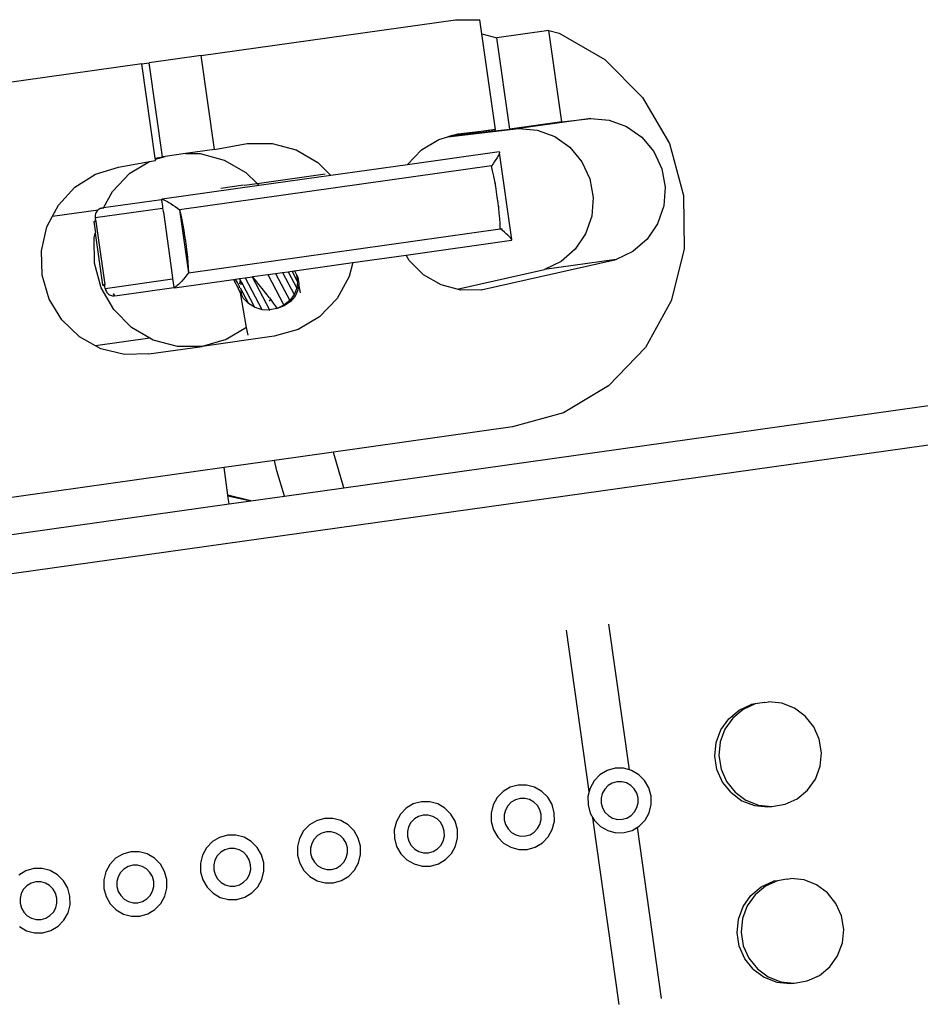
# Model space of a CAD drawing. Units: metres. Extents: x 0.73 to 8.48, y -0.58 to 1.24.
# Drawn here: x 1.7 to 1.84, y -0.06 to 0.1 of the extents above; entities that cross this region are included whole.
import ezdxf

# ---------------------------------------------------------------- set-up
doc = ezdxf.new("R2010")
doc.units = ezdxf.units.M
doc.layers.add('Edges', color=7, linetype='Continuous')

# ---------------------------------------------------------------- blocks, each defined once
blk = doc.blocks.new('ultrasoundplan')
at = {"layer": 'Edges'}
for p, q in [((-0.22622, -0.21632), (-0.18491, -0.21051)), ((-0.18491, -0.21051), (-0.18094, -0.21049)), ((-0.18062, -0.21277), (-0.18094, -0.21049)), ((-0.16972, -0.21223), (-0.17817, -0.21342)), ((-0.16763, -0.22708), (-0.16972, -0.21223)), ((-0.16972, -0.21223), (-0.16808, -0.21267)), ((-0.16808, -0.21267), (-0.16062, -0.21698)), ((-0.18062, -0.21277), (-0.17817, -0.21342)), ((-0.17843, -0.22833), (-0.18062, -0.21277)), ((-0.17608, -0.22827), (-0.17817, -0.21342)), ((-0.23585, -0.21767), (-0.23467, -0.21751)), ((-0.22622, -0.21632), (-0.23467, -0.21751)), ((-0.23253, -0.23278), (-0.23467, -0.21751)), ((-0.22408, -0.23159), (-0.22622, -0.21632)), ((-0.16062, -0.21698), (-0.15451, -0.2231)), ((-0.23585, -0.21767), (-0.28738, -0.22492)), ((-0.2337, -0.233), (-0.23585, -0.21767)), ((-0.15451, -0.2231), (-0.15015, -0.23062)), ((-0.16763, -0.22708), (-0.17608, -0.22827)), ((-0.16294, -0.22654), (-0.17462, -0.22818)), ((-0.16763, -0.22708), (-0.16294, -0.22654)), ((-0.16294, -0.22654), (-0.15994, -0.22679)), ((-0.15994, -0.22679), (-0.15711, -0.22783)), ((-0.18615, -0.22951), (-0.17462, -0.22818)), ((-0.18547, -0.22932), (-0.17608, -0.22827)), ((-0.17843, -0.22833), (-0.18547, -0.22932)), ((-0.18445, -0.22903), (-0.17843, -0.22833)), ((-0.17462, -0.22818), (-0.17163, -0.22844)), ((-0.17163, -0.22844), (-0.16879, -0.22947)), ((-0.15711, -0.22783), (-0.15463, -0.22958)), ((-0.19041, -0.23163), (-0.1876, -0.22993)), ((-0.1876, -0.22993), (-0.18615, -0.22951)), ((-0.18547, -0.22932), (-0.18615, -0.22951)), ((-0.18547, -0.22932), (-0.18445, -0.22903)), ((-0.16879, -0.22947), (-0.16632, -0.23122)), ((-0.15463, -0.22958), (-0.15268, -0.23192)), ((-0.22408, -0.23159), (-0.22876, -0.23225)), ((-0.22408, -0.23159), (-0.21876, -0.23062)), ((-0.21876, -0.23062), (-0.21471, -0.2306)), ((-0.21471, -0.2306), (-0.21079, -0.23164)), ((-0.21079, -0.23164), (-0.20727, -0.23368)), ((-0.19269, -0.23402), (-0.19041, -0.23163)), ((-0.16632, -0.23122), (-0.16437, -0.23356)), ((-0.15268, -0.23192), (-0.15139, -0.23469)), ((-0.15015, -0.23062), (-0.14784, -0.23902)), ((-0.23462, -0.23352), (-0.23365, -0.23335)), ((-0.2337, -0.233), (-0.23253, -0.23278)), ((-0.23367, -0.23317), (-0.2337, -0.233)), ((-0.23367, -0.23317), (-0.23206, -0.23272)), ((-0.23365, -0.23335), (-0.23367, -0.23317)), ((-0.23206, -0.23272), (-0.23253, -0.23278)), ((-0.22876, -0.23225), (-0.23206, -0.23272)), ((-0.22876, -0.23225), (-0.2264, -0.23224)), ((-0.2264, -0.23224), (-0.22248, -0.23328)), ((-0.22248, -0.23328), (-0.21895, -0.23532)), ((-0.17781, -0.23196), (-0.19271, -0.23405)), ((-0.17835, -0.23322), (-0.17857, -0.23354)), ((-0.17816, -0.23292), (-0.17835, -0.23322)), ((-0.17801, -0.23265), (-0.17816, -0.23292)), ((-0.17789, -0.23242), (-0.17801, -0.23265)), ((-0.17781, -0.23223), (-0.17789, -0.23242)), ((-0.17781, -0.23196), (-0.17777, -0.232)), ((-0.17777, -0.23209), (-0.17781, -0.23223)), ((-0.17777, -0.232), (-0.17777, -0.23209)), ((-0.17578, -0.24619), (-0.17777, -0.23209)), ((-0.2434, -0.23558), (-0.23964, -0.23444)), ((-0.23964, -0.23444), (-0.23462, -0.23352)), ((-0.23782, -0.23544), (-0.23462, -0.23352)), ((-0.17907, -0.23423), (-0.22974, -0.24136)), ((-0.20727, -0.23368), (-0.20515, -0.2358)), ((-0.19271, -0.23405), (-0.20515, -0.2358)), ((-0.19271, -0.23405), (-0.19269, -0.23402)), ((-0.17881, -0.23388), (-0.17907, -0.23423)), ((-0.17888, -0.23505), (-0.17907, -0.23423)), ((-0.1787, -0.23589), (-0.17888, -0.23505)), ((-0.17857, -0.23354), (-0.17881, -0.23388)), ((-0.16437, -0.23356), (-0.16307, -0.23633)), ((-0.15139, -0.23469), (-0.15084, -0.2377)), ((-0.24675, -0.23768), (-0.2434, -0.23558)), ((-0.24064, -0.23837), (-0.23782, -0.23544)), ((-0.21895, -0.23532), (-0.21716, -0.23709)), ((-0.21716, -0.23709), (-0.20608, -0.23553)), ((-0.20515, -0.2358), (-0.21683, -0.23744)), ((-0.17854, -0.23673), (-0.1787, -0.23589)), ((-0.16307, -0.23633), (-0.16253, -0.23935)), ((-0.24944, -0.24059), (-0.24675, -0.23768)), ((-0.21683, -0.23744), (-0.23259, -0.23966)), ((-0.21934, -0.23739), (-0.22305, -0.23791)), ((-0.21925, -0.23738), (-0.21716, -0.23709)), ((-0.21716, -0.23709), (-0.21683, -0.23744)), ((-0.17848, -0.23705), (-0.17854, -0.23673)), ((-0.17837, -0.23703), (-0.17848, -0.23705)), ((-0.17838, -0.23759), (-0.17848, -0.23705)), ((-0.17824, -0.23846), (-0.17838, -0.23759)), ((-0.15084, -0.2377), (-0.15108, -0.24075)), ((-0.24213, -0.24105), (-0.24064, -0.23837)), ((-0.2327, -0.23973), (-0.24213, -0.24105)), ((-0.2327, -0.23973), (-0.23267, -0.23967)), ((-0.23266, -0.23972), (-0.2327, -0.23973)), ((-0.2327, -0.23973), (-0.23251, -0.24082)), ((-0.23267, -0.23967), (-0.23259, -0.23966)), ((-0.23259, -0.23966), (-0.23246, -0.23968)), ((-0.23246, -0.23968), (-0.23228, -0.23975)), ((-0.23228, -0.23975), (-0.23206, -0.23985)), ((-0.23206, -0.23985), (-0.23179, -0.23999)), ((-0.17811, -0.23933), (-0.17824, -0.23846)), ((-0.178, -0.2402), (-0.17811, -0.23933)), ((-0.16253, -0.23935), (-0.16276, -0.2424)), ((-0.14784, -0.23902), (-0.14774, -0.24774)), ((-0.25041, -0.24243), (-0.24944, -0.24059)), ((-0.25041, -0.24243), (-0.24297, -0.24139)), ((-0.24344, -0.24264), (-0.2325, -0.2411)), ((-0.24297, -0.24139), (-0.24311, -0.24153)), ((-0.24281, -0.24127), (-0.24297, -0.24139)), ((-0.24264, -0.24117), (-0.24281, -0.24127)), ((-0.24247, -0.24115), (-0.24264, -0.24117)), ((-0.2425, -0.24122), (-0.24247, -0.24115)), ((-0.24245, -0.2411), (-0.24247, -0.24115)), ((-0.24247, -0.24122), (-0.24247, -0.24115)), ((-0.24216, -0.2411), (-0.24245, -0.2411)), ((-0.2422, -0.24118), (-0.24216, -0.2411)), ((-0.24213, -0.24105), (-0.24216, -0.2411)), ((-0.23251, -0.24082), (-0.23252, -0.2409)), ((-0.23252, -0.2409), (-0.2325, -0.2411)), ((-0.2325, -0.2411), (-0.2325, -0.24115)), ((-0.2325, -0.24115), (-0.23247, -0.24113)), ((-0.2325, -0.24115), (-0.23247, -0.24137)), ((-0.23247, -0.24137), (-0.23244, -0.24135)), ((-0.23247, -0.24137), (-0.23243, -0.24161)), ((-0.23179, -0.23999), (-0.23149, -0.24017)), ((-0.23149, -0.24017), (-0.23117, -0.24037)), ((-0.23117, -0.24037), (-0.23082, -0.24059)), ((-0.23082, -0.24059), (-0.23046, -0.24083)), ((-0.23046, -0.24083), (-0.2301, -0.24109)), ((-0.2301, -0.24109), (-0.22974, -0.24136)), ((-0.22974, -0.24136), (-0.22956, -0.24217)), ((-0.22974, -0.24136), (-0.2283, -0.25161)), ((-0.17792, -0.24083), (-0.178, -0.2402)), ((-0.17792, -0.24083), (-0.17783, -0.24082)), ((-0.17789, -0.24107), (-0.17792, -0.24083)), ((-0.17781, -0.24193), (-0.17789, -0.24107)), ((-0.15108, -0.24075), (-0.15208, -0.24363)), ((-0.25129, -0.24411), (-0.25041, -0.24243)), ((-0.2435, -0.24329), (-0.24338, -0.24305)), ((-0.24344, -0.24224), (-0.24345, -0.24244)), ((-0.24345, -0.24244), (-0.24344, -0.24264)), ((-0.2434, -0.24205), (-0.24344, -0.24224)), ((-0.24344, -0.24264), (-0.24341, -0.24287)), ((-0.24341, -0.24287), (-0.24341, -0.24283)), ((-0.24338, -0.24305), (-0.24341, -0.24287)), ((-0.24333, -0.24186), (-0.2434, -0.24205)), ((-0.24338, -0.24305), (-0.24337, -0.24316)), ((-0.24323, -0.24169), (-0.24333, -0.24186)), ((-0.24311, -0.24153), (-0.24323, -0.24169)), ((-0.23243, -0.24161), (-0.2324, -0.2416)), ((-0.23243, -0.24161), (-0.23238, -0.24173)), ((-0.23238, -0.24173), (-0.23241, -0.24173)), ((-0.23238, -0.24173), (-0.23094, -0.25198)), ((-0.22956, -0.24217), (-0.22938, -0.24301)), ((-0.22938, -0.24301), (-0.22921, -0.24386)), ((-0.17773, -0.24279), (-0.17781, -0.24193)), ((-0.17767, -0.24364), (-0.17773, -0.24279)), ((-0.16276, -0.2424), (-0.16377, -0.24528)), ((-0.25219, -0.24801), (-0.25129, -0.24411)), ((-0.2435, -0.24329), (-0.2437, -0.24332)), ((-0.2437, -0.24332), (-0.24343, -0.24513)), ((-0.2435, -0.24329), (-0.24342, -0.24328)), ((-0.24342, -0.24328), (-0.24337, -0.24316)), ((-0.24335, -0.24327), (-0.24342, -0.24328)), ((-0.24337, -0.24316), (-0.24335, -0.24327)), ((-0.24335, -0.24327), (-0.24191, -0.25352)), ((-0.22921, -0.24386), (-0.22906, -0.24471)), ((-0.22906, -0.24471), (-0.22892, -0.24558)), ((-0.2283, -0.25161), (-0.17763, -0.24448)), ((-0.17763, -0.24448), (-0.17767, -0.24364)), ((-0.17763, -0.24448), (-0.17733, -0.24442)), ((-0.17728, -0.24475), (-0.17763, -0.24448)), ((-0.15208, -0.24363), (-0.15379, -0.24615)), ((-0.24363, -0.24594), (-0.24344, -0.24518)), ((-0.24358, -0.25006), (-0.24363, -0.24594)), ((-0.24344, -0.24518), (-0.24343, -0.24513)), ((-0.24344, -0.24518), (-0.24227, -0.25357)), ((-0.22892, -0.24558), (-0.22879, -0.24645)), ((-0.17696, -0.24501), (-0.17728, -0.24475)), ((-0.17666, -0.24526), (-0.17696, -0.24501)), ((-0.17639, -0.2455), (-0.17666, -0.24526)), ((-0.17617, -0.24571), (-0.17639, -0.2455)), ((-0.17599, -0.2459), (-0.17617, -0.24571)), ((-0.17586, -0.24606), (-0.17599, -0.2459)), ((-0.17578, -0.24619), (-0.17586, -0.24606)), ((-0.17579, -0.24632), (-0.17576, -0.24627)), ((-0.17576, -0.24627), (-0.17578, -0.24619)), ((-0.16377, -0.24528), (-0.16547, -0.24779)), ((-0.15379, -0.24615), (-0.15607, -0.24812)), ((-0.22879, -0.24645), (-0.22867, -0.24732)), ((-0.22867, -0.24732), (-0.22857, -0.24819)), ((-0.19294, -0.24873), (-0.17579, -0.24632)), ((-0.16547, -0.24779), (-0.16775, -0.24977)), ((-0.14774, -0.24774), (-0.14986, -0.25617)), ((-0.25206, -0.25201), (-0.25219, -0.24801)), ((-0.22857, -0.24819), (-0.22848, -0.24906)), ((-0.22848, -0.24906), (-0.22841, -0.24992)), ((-0.20161, -0.24995), (-0.19294, -0.24873)), ((-0.19243, -0.24959), (-0.19294, -0.24873)), ((-0.18075, -0.25436), (-0.15878, -0.24943)), ((-0.15878, -0.24943), (-0.17047, -0.25107)), ((-0.15607, -0.24812), (-0.15878, -0.24943)), ((-0.24249, -0.25404), (-0.24358, -0.25006)), ((-0.22841, -0.24992), (-0.22835, -0.25077)), ((-0.22835, -0.25077), (-0.2283, -0.25161)), ((-0.21109, -0.25128), (-0.20161, -0.24995)), ((-0.20161, -0.24995), (-0.20218, -0.25222)), ((-0.19008, -0.25193), (-0.19243, -0.24959)), ((-0.18461, -0.25424), (-0.17047, -0.25107)), ((-0.16775, -0.24977), (-0.17047, -0.25107)), ((-0.25093, -0.25586), (-0.25206, -0.25201)), ((-0.24182, -0.25414), (-0.23089, -0.25261)), ((-0.23094, -0.25198), (-0.23097, -0.25198)), ((-0.23094, -0.25198), (-0.23096, -0.2521)), ((-0.23092, -0.25211), (-0.23096, -0.2521)), ((-0.23096, -0.2521), (-0.23089, -0.25235)), ((-0.23089, -0.25235), (-0.23092, -0.25234)), ((-0.23089, -0.25235), (-0.23089, -0.25256)), ((-0.23086, -0.25257), (-0.23089, -0.25256)), ((-0.23089, -0.25256), (-0.23089, -0.25261)), ((-0.23089, -0.25261), (-0.23085, -0.25279)), ((-0.23057, -0.25402), (-0.22098, -0.25267)), ((-0.22913, -0.25264), (-0.2294, -0.25295)), ((-0.22885, -0.25231), (-0.22913, -0.25264)), ((-0.22857, -0.25196), (-0.22885, -0.25231)), ((-0.2283, -0.25161), (-0.22857, -0.25196)), ((-0.22098, -0.25267), (-0.22064, -0.25263)), ((-0.22098, -0.25267), (-0.22017, -0.25421)), ((-0.22064, -0.25263), (-0.22, -0.25254)), ((-0.22035, -0.25318), (-0.22064, -0.25263)), ((-0.22, -0.25254), (-0.21908, -0.25241)), ((-0.21986, -0.2528), (-0.22, -0.25254)), ((-0.21908, -0.25241), (-0.21796, -0.25225)), ((-0.21908, -0.25241), (-0.21638, -0.25754)), ((-0.21796, -0.25225), (-0.21788, -0.25224)), ((-0.21796, -0.25225), (-0.21513, -0.25762)), ((-0.21788, -0.25224), (-0.21785, -0.25223)), ((-0.21782, -0.25232), (-0.21788, -0.25224)), ((-0.21785, -0.25223), (-0.2154, -0.25189)), ((-0.2178, -0.2523), (-0.21785, -0.25223)), ((-0.21782, -0.25232), (-0.21785, -0.25223)), ((-0.21735, -0.25288), (-0.21782, -0.25232)), ((-0.2154, -0.25189), (-0.21414, -0.25171)), ((-0.2154, -0.25189), (-0.21278, -0.25686)), ((-0.21414, -0.25171), (-0.21301, -0.25155)), ((-0.21414, -0.25171), (-0.21184, -0.25608)), ((-0.21301, -0.25155), (-0.21209, -0.25142)), ((-0.21301, -0.25155), (-0.21113, -0.25513)), ((-0.21209, -0.25142), (-0.21144, -0.25133)), ((-0.21209, -0.25142), (-0.21069, -0.25408)), ((-0.21144, -0.25133), (-0.21113, -0.25129)), ((-0.21056, -0.25299), (-0.21144, -0.25133)), ((-0.21113, -0.25129), (-0.21109, -0.25128)), ((-0.21113, -0.25129), (-0.21104, -0.25138)), ((-0.21109, -0.25128), (-0.21104, -0.25138)), ((-0.21104, -0.25138), (-0.21075, -0.25194)), ((-0.21075, -0.25194), (-0.21056, -0.25299)), ((-0.21075, -0.25194), (-0.21054, -0.25233)), ((-0.21054, -0.25233), (-0.21036, -0.25337)), ((-0.20218, -0.25222), (-0.20416, -0.2558)), ((-0.18721, -0.25357), (-0.19008, -0.25193)), ((-0.24043, -0.25759), (-0.24249, -0.25404)), ((-0.24217, -0.25355), (-0.24227, -0.25357)), ((-0.24227, -0.25357), (-0.24224, -0.25356)), ((-0.24224, -0.25356), (-0.24217, -0.25355)), ((-0.24187, -0.25384), (-0.24224, -0.25356)), ((-0.24217, -0.25355), (-0.24206, -0.25354)), ((-0.24206, -0.25354), (-0.24198, -0.25353)), ((-0.24188, -0.25371), (-0.24206, -0.25354)), ((-0.24198, -0.25353), (-0.24191, -0.25352)), ((-0.2419, -0.25361), (-0.24198, -0.25353)), ((-0.2419, -0.25361), (-0.24191, -0.25352)), ((-0.24188, -0.25371), (-0.2419, -0.25361)), ((-0.24187, -0.25384), (-0.24188, -0.25371)), ((-0.24182, -0.25414), (-0.24187, -0.25384)), ((-0.24182, -0.25414), (-0.24179, -0.25432)), ((-0.24025, -0.25533), (-0.23069, -0.25399)), ((-0.23085, -0.25279), (-0.23082, -0.25288)), ((-0.23082, -0.25288), (-0.23069, -0.25399)), ((-0.23069, -0.25399), (-0.23066, -0.25398)), ((-0.23065, -0.25403), (-0.23069, -0.25399)), ((-0.23057, -0.25402), (-0.23065, -0.25403)), ((-0.23046, -0.25396), (-0.23057, -0.25402)), ((-0.2303, -0.25385), (-0.23046, -0.25396)), ((-0.23012, -0.25366), (-0.2303, -0.25385)), ((-0.2299, -0.25348), (-0.23012, -0.25366)), ((-0.23012, -0.25366), (-0.23008, -0.25368)), ((-0.22966, -0.25323), (-0.2299, -0.25348)), ((-0.2294, -0.25295), (-0.22966, -0.25323)), ((-0.22, -0.25385), (-0.22035, -0.25318)), ((-0.22015, -0.25425), (-0.22017, -0.25421)), ((-0.21983, -0.25485), (-0.22015, -0.25425)), ((-0.21998, -0.25397), (-0.22, -0.25385)), ((-0.21989, -0.25406), (-0.21998, -0.25397)), ((-0.21995, -0.25341), (-0.21986, -0.2528)), ((-0.21989, -0.25406), (-0.21856, -0.2566)), ((-0.21968, -0.25315), (-0.21986, -0.2528)), ((-0.21972, -0.25354), (-0.21968, -0.25315)), ((-0.21968, -0.25315), (-0.21755, -0.25718)), ((-0.21684, -0.2535), (-0.21735, -0.25288)), ((-0.21631, -0.25418), (-0.21684, -0.2535)), ((-0.21575, -0.25491), (-0.21631, -0.25418)), ((-0.21069, -0.25408), (-0.21113, -0.25513)), ((-0.21056, -0.25299), (-0.21069, -0.25408)), ((-0.21036, -0.25337), (-0.21051, -0.25442)), ((-0.2101, -0.25487), (-0.21036, -0.25337)), ((-0.18461, -0.25424), (-0.18721, -0.25357)), ((-0.18403, -0.2544), (-0.18461, -0.25424)), ((-0.24885, -0.25927), (-0.25093, -0.25586)), ((-0.24179, -0.25432), (-0.24173, -0.25449)), ((-0.24173, -0.25449), (-0.24164, -0.25466)), ((-0.24164, -0.25466), (-0.24154, -0.25481)), ((-0.24154, -0.25481), (-0.24142, -0.25494)), ((-0.24142, -0.25494), (-0.24128, -0.25506)), ((-0.24128, -0.25506), (-0.24113, -0.25516)), ((-0.24113, -0.25516), (-0.24097, -0.25524)), ((-0.24097, -0.25524), (-0.24079, -0.2553)), ((-0.24079, -0.2553), (-0.24062, -0.25533)), ((-0.24062, -0.25533), (-0.24043, -0.25534)), ((-0.24047, -0.25507), (-0.24053, -0.25508)), ((-0.24043, -0.25517), (-0.24047, -0.25507)), ((-0.24047, -0.25507), (-0.24041, -0.25516)), ((-0.24038, -0.25516), (-0.24045, -0.25507)), ((-0.24038, -0.25516), (-0.24043, -0.25517)), ((-0.24025, -0.25533), (-0.24043, -0.25534)), ((-0.24038, -0.25516), (-0.24041, -0.25506)), ((-0.24033, -0.25515), (-0.24038, -0.25506)), ((-0.21983, -0.25485), (-0.21989, -0.25449)), ((-0.21965, -0.2552), (-0.21983, -0.25485)), ((-0.21885, -0.26048), (-0.21983, -0.25485)), ((-0.21965, -0.2552), (-0.21972, -0.25466)), ((-0.21962, -0.25522), (-0.21965, -0.2552)), ((-0.21934, -0.25579), (-0.21962, -0.25522)), ((-0.21856, -0.2566), (-0.21934, -0.25579)), ((-0.21515, -0.25569), (-0.21575, -0.25491)), ((-0.21499, -0.25591), (-0.21517, -0.25623)), ((-0.21515, -0.25569), (-0.21499, -0.25591)), ((-0.21499, -0.25591), (-0.21453, -0.25653)), ((-0.21113, -0.25513), (-0.21184, -0.25608)), ((-0.21098, -0.25541), (-0.21174, -0.25628)), ((-0.21051, -0.25442), (-0.21098, -0.25541)), ((-0.20416, -0.2558), (-0.20699, -0.25873)), ((-0.18075, -0.25436), (-0.18403, -0.2544)), ((-0.21755, -0.25718), (-0.21856, -0.2566)), ((-0.21755, -0.25718), (-0.2175, -0.2572)), ((-0.2175, -0.2572), (-0.21638, -0.25754)), ((-0.21388, -0.25742), (-0.21513, -0.25762)), ((-0.21453, -0.25653), (-0.21388, -0.25742)), ((-0.21278, -0.25686), (-0.21388, -0.25742)), ((-0.21273, -0.25697), (-0.21388, -0.25742)), ((-0.21184, -0.25608), (-0.21278, -0.25686)), ((-0.21174, -0.25628), (-0.21273, -0.25697)), ((-0.14986, -0.25617), (-0.15405, -0.26374)), ((-0.23754, -0.26049), (-0.24043, -0.25759)), ((-0.21638, -0.25754), (-0.21513, -0.25762)), ((-0.21513, -0.25765), (-0.21513, -0.25762)), ((-0.21508, -0.25772), (-0.21513, -0.25765)), ((-0.20699, -0.25873), (-0.21047, -0.26082)), ((-0.24598, -0.26203), (-0.24885, -0.25927)), ((-0.23456, -0.26221), (-0.23754, -0.26049)), ((-0.21885, -0.26048), (-0.22215, -0.26246)), ((-0.21862, -0.26175), (-0.21885, -0.26048)), ((-0.2434, -0.26346), (-0.24598, -0.26203)), ((-0.23456, -0.26221), (-0.2434, -0.26346)), ((-0.23401, -0.26253), (-0.23456, -0.26221)), ((-0.21436, -0.26191), (-0.22605, -0.26355)), ((-0.21047, -0.26082), (-0.21436, -0.26191)), ((-0.24252, -0.26394), (-0.2434, -0.26346)), ((-0.23475, -0.26477), (-0.22605, -0.26355)), ((-0.23009, -0.26357), (-0.23401, -0.26253)), ((-0.22605, -0.26355), (-0.23009, -0.26357)), ((-0.22215, -0.26246), (-0.22605, -0.26355)), ((-0.15405, -0.26374), (-0.16003, -0.26994)), ((-0.23869, -0.26488), (-0.24252, -0.26394)), ((-0.23475, -0.26477), (-0.23869, -0.26488)), ((-0.03253, -0.26897), (-0.33078, -0.31089)), ((-0.16003, -0.26994), (-0.16738, -0.27434)), ((-0.20305, -0.28653), (-0.10457, -0.27269)), ((-0.16738, -0.27434), (-0.17562, -0.27664)), ((-0.17562, -0.27664), (-0.20474, -0.28074)), ((-0.20474, -0.28074), (-0.21432, -0.28208)), ((-0.20469, -0.28094), (-0.20474, -0.28074)), ((-0.20305, -0.28653), (-0.20469, -0.28094)), ((-0.21432, -0.28208), (-0.22252, -0.28324)), ((-0.21392, -0.28379), (-0.21432, -0.28208)), ((-0.22252, -0.28324), (-0.27808, -0.29105)), ((-0.22189, -0.28773), (-0.22252, -0.28324)), ((-0.21271, -0.28789), (-0.21392, -0.28379)), ((-0.21817, -0.28865), (-0.22189, -0.28773)), ((-0.22188, -0.28778), (-0.22189, -0.28773)), ((-0.22188, -0.28778), (-0.21817, -0.28865)), ((-0.22188, -0.28781), (-0.22188, -0.28778)), ((-0.22188, -0.28781), (-0.21817, -0.28865)), ((-0.22169, -0.28915), (-0.22188, -0.28781)), ((-0.21817, -0.28865), (-0.21271, -0.28789)), ((-0.21271, -0.28789), (-0.20305, -0.28653)), ((-0.27827, -0.2971), (-0.22169, -0.28915)), ((-0.22169, -0.28915), (-0.21817, -0.28865)), ((-0.15665, -0.33236), (-0.15998, -0.30867)), ((-0.16317, -0.33584), (-0.16686, -0.30964)), ((-0.1347, -0.3214), (-0.13619, -0.32165)), ((-0.13465, -0.3214), (-0.1347, -0.3214)), ((-0.13465, -0.3214), (-0.13404, -0.3213)), ((-0.13188, -0.32153), (-0.13404, -0.3213)), ((-0.14052, -0.32404), (-0.13883, -0.32265)), ((-0.13817, -0.32255), (-0.13986, -0.32395)), ((-0.13883, -0.32265), (-0.13685, -0.32174)), ((-0.13619, -0.32165), (-0.13817, -0.32255)), ((-0.13619, -0.32165), (-0.13685, -0.32174)), ((-0.12984, -0.32233), (-0.13188, -0.32153)), ((-0.12807, -0.32363), (-0.12984, -0.32233)), ((-0.14179, -0.32584), (-0.14052, -0.32404)), ((-0.13986, -0.32395), (-0.14113, -0.32575)), ((-0.12669, -0.32535), (-0.12807, -0.32363)), ((-0.14255, -0.32791), (-0.14179, -0.32584)), ((-0.14113, -0.32575), (-0.14189, -0.32782)), ((-0.1258, -0.32738), (-0.12669, -0.32535)), ((-0.14189, -0.32782), (-0.14211, -0.33002)), ((-0.12544, -0.32957), (-0.1258, -0.32738)), ((-0.14277, -0.33011), (-0.14255, -0.32791)), ((-0.14242, -0.33231), (-0.14277, -0.33011)), ((-0.14211, -0.33002), (-0.14176, -0.33221)), ((-0.12566, -0.33177), (-0.12544, -0.32957)), ((-0.16028, -0.33247), (-0.16144, -0.33316)), ((-0.15898, -0.3321), (-0.16028, -0.33247)), ((-0.15763, -0.3321), (-0.15898, -0.3321)), ((-0.15665, -0.33236), (-0.15763, -0.3321)), ((-0.15632, -0.33244), (-0.15665, -0.33236)), ((-0.15514, -0.33313), (-0.15632, -0.33244)), ((-0.14152, -0.33433), (-0.14242, -0.33231)), ((-0.14176, -0.33221), (-0.14086, -0.33424)), ((-0.12643, -0.33385), (-0.12566, -0.33177)), ((-0.16239, -0.33414), (-0.16305, -0.33534)), ((-0.16144, -0.33316), (-0.16239, -0.33414)), ((-0.15867, -0.33428), (-0.15943, -0.33449)), ((-0.15788, -0.33427), (-0.15867, -0.33428)), ((-0.15712, -0.33447), (-0.15788, -0.33427)), ((-0.15418, -0.33409), (-0.15514, -0.33313)), ((-0.15349, -0.33528), (-0.15418, -0.33409)), ((-0.14086, -0.33424), (-0.13948, -0.33596)), ((-0.12769, -0.33564), (-0.12643, -0.33385)), ((-0.17718, -0.33588), (-0.17812, -0.33686)), ((-0.17602, -0.33518), (-0.17718, -0.33588)), ((-0.17472, -0.33482), (-0.17602, -0.33518)), ((-0.17337, -0.33481), (-0.17472, -0.33482)), ((-0.17206, -0.33516), (-0.17337, -0.33481)), ((-0.17088, -0.33584), (-0.17206, -0.33516)), ((-0.16991, -0.33681), (-0.17088, -0.33584)), ((-0.16317, -0.33584), (-0.16338, -0.33667)), ((-0.16305, -0.33534), (-0.16317, -0.33584)), ((-0.16066, -0.33547), (-0.16105, -0.33617)), ((-0.16011, -0.3349), (-0.16066, -0.33547)), ((-0.15943, -0.33449), (-0.16011, -0.3349)), ((-0.15643, -0.33487), (-0.15712, -0.33447)), ((-0.15587, -0.33544), (-0.15643, -0.33487)), ((-0.15546, -0.33613), (-0.15587, -0.33544)), ((-0.15312, -0.33661), (-0.15349, -0.33528)), ((-0.14014, -0.33605), (-0.14152, -0.33433)), ((-0.12938, -0.33704), (-0.12769, -0.33564)), ((-0.17812, -0.33686), (-0.17879, -0.33805)), ((-0.17517, -0.3372), (-0.17585, -0.33761)), ((-0.17441, -0.33699), (-0.17517, -0.3372)), ((-0.17362, -0.33698), (-0.17441, -0.33699)), ((-0.17286, -0.33719), (-0.17362, -0.33698)), ((-0.17217, -0.33758), (-0.17286, -0.33719)), ((-0.16922, -0.33799), (-0.16991, -0.33681)), ((-0.16338, -0.33667), (-0.16337, -0.33805)), ((-0.16105, -0.33617), (-0.16125, -0.33695)), ((-0.16125, -0.33695), (-0.16124, -0.33775)), ((-0.15525, -0.33691), (-0.15546, -0.33613)), ((-0.15524, -0.33771), (-0.15525, -0.33691)), ((-0.15311, -0.33799), (-0.15312, -0.33661)), ((-0.14014, -0.33605), (-0.13837, -0.33736)), ((-0.13948, -0.33596), (-0.13771, -0.33726)), ((-0.13837, -0.33736), (-0.13633, -0.33815)), ((-0.13771, -0.33726), (-0.13567, -0.33806)), ((-0.13136, -0.33794), (-0.12938, -0.33704)), ((-0.19292, -0.33859), (-0.19386, -0.33957)), ((-0.19176, -0.33789), (-0.19292, -0.33859)), ((-0.19045, -0.33753), (-0.19176, -0.33789)), ((-0.1891, -0.33752), (-0.19045, -0.33753)), ((-0.18779, -0.33787), (-0.1891, -0.33752)), ((-0.18662, -0.33855), (-0.18779, -0.33787)), ((-0.18565, -0.33952), (-0.18662, -0.33855)), ((-0.17879, -0.33805), (-0.17912, -0.33938)), ((-0.17679, -0.33888), (-0.17699, -0.33966)), ((-0.1764, -0.33818), (-0.17679, -0.33888)), ((-0.17585, -0.33761), (-0.1764, -0.33818)), ((-0.1716, -0.33815), (-0.17217, -0.33758)), ((-0.1712, -0.33884), (-0.1716, -0.33815)), ((-0.17099, -0.33962), (-0.1712, -0.33884)), ((-0.16886, -0.33932), (-0.16922, -0.33799)), ((-0.16337, -0.33805), (-0.163, -0.33938)), ((-0.16124, -0.33775), (-0.16103, -0.33853)), ((-0.16103, -0.33853), (-0.16062, -0.33922)), ((-0.15582, -0.33919), (-0.15544, -0.33849)), ((-0.15544, -0.33849), (-0.15524, -0.33771)), ((-0.15344, -0.33932), (-0.15311, -0.33799)), ((-0.13633, -0.33815), (-0.13417, -0.33838)), ((-0.13567, -0.33806), (-0.13351, -0.33829)), ((-0.13417, -0.33838), (-0.13351, -0.33829)), ((-0.13351, -0.33829), (-0.13136, -0.33794)), ((-0.20749, -0.34061), (-0.20865, -0.3413)), ((-0.20619, -0.34024), (-0.20749, -0.34061)), ((-0.20484, -0.34023), (-0.20619, -0.34024)), ((-0.20353, -0.34058), (-0.20484, -0.34023)), ((-0.20236, -0.34126), (-0.20353, -0.34058)), ((-0.19386, -0.33957), (-0.19452, -0.34076)), ((-0.19159, -0.34032), (-0.19214, -0.34089)), ((-0.19091, -0.33991), (-0.19159, -0.34032)), ((-0.19015, -0.3397), (-0.19091, -0.33991)), ((-0.18936, -0.3397), (-0.19015, -0.3397)), ((-0.18859, -0.3399), (-0.18936, -0.3397)), ((-0.18791, -0.3403), (-0.18859, -0.3399)), ((-0.18734, -0.34086), (-0.18791, -0.3403)), ((-0.18496, -0.34071), (-0.18565, -0.33952)), ((-0.17912, -0.33938), (-0.1791, -0.34076)), ((-0.17699, -0.33966), (-0.17698, -0.34046)), ((-0.17698, -0.34046), (-0.17676, -0.34124)), ((-0.17118, -0.3412), (-0.17098, -0.34042)), ((-0.17098, -0.34042), (-0.17099, -0.33962)), ((-0.16884, -0.3407), (-0.16886, -0.33932)), ((-0.163, -0.33938), (-0.16257, -0.34012)), ((-0.15831, -0.37044), (-0.16257, -0.34012)), ((-0.16257, -0.34012), (-0.16231, -0.34056)), ((-0.16231, -0.34056), (-0.16135, -0.34153)), ((-0.16062, -0.33922), (-0.16006, -0.33978)), ((-0.16006, -0.33978), (-0.15937, -0.34018)), ((-0.15937, -0.34018), (-0.1586, -0.34039)), ((-0.1586, -0.34039), (-0.15782, -0.34038)), ((-0.15782, -0.34038), (-0.15706, -0.34017)), ((-0.15706, -0.34017), (-0.15638, -0.33976)), ((-0.15638, -0.33976), (-0.15582, -0.33919)), ((-0.15505, -0.34149), (-0.1541, -0.34051)), ((-0.1541, -0.34051), (-0.15344, -0.33932)), ((-0.2096, -0.34228), (-0.21026, -0.34348)), ((-0.20865, -0.3413), (-0.2096, -0.34228)), ((-0.20139, -0.34223), (-0.20236, -0.34126)), ((-0.2007, -0.34342), (-0.20139, -0.34223)), ((-0.19452, -0.34076), (-0.19486, -0.3421)), ((-0.19486, -0.3421), (-0.19484, -0.34347)), ((-0.19253, -0.34159), (-0.19272, -0.34237)), ((-0.19214, -0.34089), (-0.19253, -0.34159)), ((-0.18694, -0.34156), (-0.18734, -0.34086)), ((-0.18673, -0.34233), (-0.18694, -0.34156)), ((-0.1846, -0.34203), (-0.18496, -0.34071)), ((-0.18458, -0.34341), (-0.1846, -0.34203)), ((-0.1791, -0.34076), (-0.17874, -0.34209)), ((-0.17874, -0.34209), (-0.17805, -0.34328)), ((-0.17676, -0.34124), (-0.17636, -0.34193)), ((-0.17636, -0.34193), (-0.1758, -0.3425)), ((-0.17211, -0.34247), (-0.17156, -0.3419)), ((-0.17156, -0.3419), (-0.17118, -0.3412)), ((-0.16984, -0.34323), (-0.16918, -0.34203)), ((-0.16918, -0.34203), (-0.16884, -0.3407)), ((-0.16135, -0.34153), (-0.16017, -0.34221)), ((-0.16017, -0.34221), (-0.15886, -0.34256)), ((-0.15751, -0.34255), (-0.15621, -0.34219)), ((-0.15621, -0.34219), (-0.15534, -0.34167)), ((-0.15534, -0.34167), (-0.15505, -0.34149)), ((-0.15144, -0.36947), (-0.15534, -0.34167)), ((-0.22323, -0.34332), (-0.22439, -0.34401)), ((-0.22193, -0.34295), (-0.22323, -0.34332)), ((-0.22058, -0.34294), (-0.22193, -0.34295)), ((-0.21927, -0.34329), (-0.22058, -0.34294)), ((-0.21809, -0.34397), (-0.21927, -0.34329)), ((-0.21026, -0.34348), (-0.2106, -0.34481)), ((-0.20788, -0.3436), (-0.20827, -0.3443)), ((-0.20733, -0.34303), (-0.20788, -0.3436)), ((-0.20665, -0.34262), (-0.20733, -0.34303)), ((-0.20589, -0.34241), (-0.20665, -0.34262)), ((-0.2051, -0.34241), (-0.20589, -0.34241)), ((-0.20433, -0.34261), (-0.2051, -0.34241)), ((-0.20364, -0.34301), (-0.20433, -0.34261)), ((-0.20308, -0.34357), (-0.20364, -0.34301)), ((-0.20268, -0.34427), (-0.20308, -0.34357)), ((-0.20034, -0.34474), (-0.2007, -0.34342)), ((-0.19484, -0.34347), (-0.19448, -0.3448)), ((-0.19272, -0.34237), (-0.19271, -0.34317)), ((-0.19271, -0.34317), (-0.1925, -0.34395)), ((-0.18691, -0.34391), (-0.18672, -0.34314)), ((-0.18672, -0.34314), (-0.18673, -0.34233)), ((-0.18492, -0.34474), (-0.18458, -0.34341)), ((-0.17805, -0.34328), (-0.17709, -0.34424)), ((-0.1758, -0.3425), (-0.17511, -0.3429)), ((-0.17511, -0.3429), (-0.17434, -0.3431)), ((-0.17434, -0.3431), (-0.17355, -0.34309)), ((-0.17355, -0.34309), (-0.17279, -0.34288)), ((-0.17279, -0.34288), (-0.17211, -0.34247)), ((-0.17079, -0.3442), (-0.16984, -0.34323)), ((-0.15886, -0.34256), (-0.15751, -0.34255)), ((-0.22534, -0.34499), (-0.226, -0.34619)), ((-0.22439, -0.34401), (-0.22534, -0.34499)), ((-0.22239, -0.34534), (-0.22306, -0.34574)), ((-0.22162, -0.34512), (-0.22239, -0.34534)), ((-0.22084, -0.34512), (-0.22162, -0.34512)), ((-0.22007, -0.34532), (-0.22084, -0.34512)), ((-0.21938, -0.34572), (-0.22007, -0.34532)), ((-0.21713, -0.34494), (-0.21809, -0.34397)), ((-0.21644, -0.34613), (-0.21713, -0.34494)), ((-0.2106, -0.34481), (-0.21058, -0.34618)), ((-0.20827, -0.3443), (-0.20846, -0.34508)), ((-0.20846, -0.34508), (-0.20845, -0.34589)), ((-0.20246, -0.34504), (-0.20268, -0.34427)), ((-0.20246, -0.34585), (-0.20246, -0.34504)), ((-0.20032, -0.34612), (-0.20034, -0.34474)), ((-0.19448, -0.3448), (-0.19379, -0.34599)), ((-0.1925, -0.34395), (-0.1921, -0.34464)), ((-0.1921, -0.34464), (-0.19153, -0.34521)), ((-0.19153, -0.34521), (-0.19085, -0.34561)), ((-0.18853, -0.34559), (-0.18785, -0.34519)), ((-0.18785, -0.34519), (-0.1873, -0.34461)), ((-0.1873, -0.34461), (-0.18691, -0.34391)), ((-0.18558, -0.34594), (-0.18492, -0.34474)), ((-0.17709, -0.34424), (-0.17591, -0.34492)), ((-0.17591, -0.34492), (-0.1746, -0.34527)), ((-0.1746, -0.34527), (-0.17325, -0.34526)), ((-0.17325, -0.34526), (-0.17195, -0.3449)), ((-0.17195, -0.3449), (-0.17079, -0.3442)), ((-0.24013, -0.34672), (-0.24107, -0.3477)), ((-0.23897, -0.34603), (-0.24013, -0.34672)), ((-0.23767, -0.34566), (-0.23897, -0.34603)), ((-0.23632, -0.34566), (-0.23767, -0.34566)), ((-0.23501, -0.346), (-0.23632, -0.34566)), ((-0.23383, -0.34669), (-0.23501, -0.346)), ((-0.23286, -0.34765), (-0.23383, -0.34669)), ((-0.226, -0.34619), (-0.22633, -0.34752)), ((-0.224, -0.34701), (-0.2242, -0.34779)), ((-0.22362, -0.34632), (-0.224, -0.34701)), ((-0.22306, -0.34574), (-0.22362, -0.34632)), ((-0.21882, -0.34629), (-0.21938, -0.34572)), ((-0.21842, -0.34698), (-0.21882, -0.34629)), ((-0.2182, -0.34776), (-0.21842, -0.34698)), ((-0.21607, -0.34746), (-0.21644, -0.34613)), ((-0.21058, -0.34618), (-0.21022, -0.34751)), ((-0.20845, -0.34589), (-0.20824, -0.34666)), ((-0.20824, -0.34666), (-0.20784, -0.34736)), ((-0.20304, -0.34733), (-0.20265, -0.34663)), ((-0.20265, -0.34663), (-0.20246, -0.34585)), ((-0.20065, -0.34745), (-0.20032, -0.34612)), ((-0.19379, -0.34599), (-0.19282, -0.34696)), ((-0.19282, -0.34696), (-0.19165, -0.34764)), ((-0.19085, -0.34561), (-0.19008, -0.34581)), ((-0.19008, -0.34581), (-0.18929, -0.34581)), ((-0.18929, -0.34581), (-0.18853, -0.34559)), ((-0.18769, -0.34761), (-0.18652, -0.34692)), ((-0.18652, -0.34692), (-0.18558, -0.34594)), ((-0.25341, -0.34838), (-0.25471, -0.34874)), ((-0.25205, -0.34837), (-0.25341, -0.34838)), ((-0.25075, -0.34872), (-0.25205, -0.34837)), ((-0.24107, -0.3477), (-0.24174, -0.3489)), ((-0.2388, -0.34846), (-0.23935, -0.34903)), ((-0.23812, -0.34805), (-0.2388, -0.34846)), ((-0.23736, -0.34784), (-0.23812, -0.34805)), ((-0.23657, -0.34783), (-0.23736, -0.34784)), ((-0.23581, -0.34803), (-0.23657, -0.34783)), ((-0.23512, -0.34843), (-0.23581, -0.34803)), ((-0.23456, -0.349), (-0.23512, -0.34843)), ((-0.23218, -0.34884), (-0.23286, -0.34765)), ((-0.22633, -0.34752), (-0.22632, -0.3489)), ((-0.2242, -0.34779), (-0.22419, -0.3486)), ((-0.22419, -0.3486), (-0.22398, -0.34937)), ((-0.21839, -0.34934), (-0.21819, -0.34856)), ((-0.21819, -0.34856), (-0.2182, -0.34776)), ((-0.21606, -0.34883), (-0.21607, -0.34746)), ((-0.21022, -0.34751), (-0.20953, -0.3487)), ((-0.20784, -0.34736), (-0.20727, -0.34792)), ((-0.20727, -0.34792), (-0.20658, -0.34832)), ((-0.20658, -0.34832), (-0.20582, -0.34852)), ((-0.20582, -0.34852), (-0.20503, -0.34852)), ((-0.20503, -0.34852), (-0.20427, -0.3483)), ((-0.20427, -0.3483), (-0.20359, -0.3479)), ((-0.20359, -0.3479), (-0.20304, -0.34733)), ((-0.20226, -0.34963), (-0.20132, -0.34865)), ((-0.20132, -0.34865), (-0.20065, -0.34745)), ((-0.19165, -0.34764), (-0.19034, -0.34798)), ((-0.19034, -0.34798), (-0.18899, -0.34798)), ((-0.18899, -0.34798), (-0.18769, -0.34761)), ((-0.25471, -0.34874), (-0.25587, -0.34944)), ((-0.24957, -0.3494), (-0.25075, -0.34872)), ((-0.2486, -0.35037), (-0.24957, -0.3494)), ((-0.24174, -0.3489), (-0.24207, -0.35023)), ((-0.24207, -0.35023), (-0.24206, -0.35161)), ((-0.23974, -0.34973), (-0.23994, -0.35051)), ((-0.23935, -0.34903), (-0.23974, -0.34973)), ((-0.23415, -0.34969), (-0.23456, -0.349)), ((-0.23394, -0.35047), (-0.23415, -0.34969)), ((-0.23181, -0.35017), (-0.23218, -0.34884)), ((-0.2318, -0.35155), (-0.23181, -0.35017)), ((-0.22632, -0.3489), (-0.22595, -0.35022)), ((-0.22595, -0.35022), (-0.22526, -0.35141)), ((-0.22398, -0.34937), (-0.22357, -0.35007)), ((-0.22357, -0.35007), (-0.22301, -0.35063)), ((-0.21933, -0.35061), (-0.21878, -0.35004)), ((-0.21878, -0.35004), (-0.21839, -0.34934)), ((-0.21705, -0.35136), (-0.21639, -0.35017)), ((-0.21639, -0.35017), (-0.21606, -0.34883)), ((-0.20953, -0.3487), (-0.20856, -0.34967)), ((-0.20856, -0.34967), (-0.20738, -0.35035)), ((-0.20342, -0.35032), (-0.20226, -0.34963)), ((-0.13109, -0.35009), (-0.13258, -0.35035)), ((-0.13103, -0.3501), (-0.13109, -0.35009)), ((-0.13103, -0.3501), (-0.13043, -0.35)), ((-0.12826, -0.35023), (-0.13043, -0.35)), ((-0.12623, -0.35102), (-0.12826, -0.35023)), ((-0.25509, -0.35174), (-0.25548, -0.35244)), ((-0.25454, -0.35117), (-0.25509, -0.35174)), ((-0.25386, -0.35076), (-0.25454, -0.35117)), ((-0.2531, -0.35055), (-0.25386, -0.35076)), ((-0.25231, -0.35054), (-0.2531, -0.35055)), ((-0.25155, -0.35075), (-0.25231, -0.35054)), ((-0.25086, -0.35114), (-0.25155, -0.35075)), ((-0.25029, -0.35171), (-0.25086, -0.35114)), ((-0.24989, -0.3524), (-0.25029, -0.35171)), ((-0.24791, -0.35155), (-0.2486, -0.35037)), ((-0.24755, -0.35288), (-0.24791, -0.35155)), ((-0.24206, -0.35161), (-0.24169, -0.35294)), ((-0.23994, -0.35051), (-0.23993, -0.35131)), ((-0.23993, -0.35131), (-0.23971, -0.35209)), ((-0.23413, -0.35205), (-0.23393, -0.35127)), ((-0.23393, -0.35127), (-0.23394, -0.35047)), ((-0.23213, -0.35288), (-0.2318, -0.35155)), ((-0.22526, -0.35141), (-0.2243, -0.35238)), ((-0.22301, -0.35063), (-0.22232, -0.35103)), ((-0.22232, -0.35103), (-0.22156, -0.35123)), ((-0.22156, -0.35123), (-0.22077, -0.35123)), ((-0.22077, -0.35123), (-0.22001, -0.35102)), ((-0.22001, -0.35102), (-0.21933, -0.35061)), ((-0.218, -0.35234), (-0.21705, -0.35136)), ((-0.20738, -0.35035), (-0.20607, -0.3507)), ((-0.20607, -0.3507), (-0.20472, -0.35069)), ((-0.20472, -0.35069), (-0.20342, -0.35032)), ((-0.1369, -0.35274), (-0.13522, -0.35134)), ((-0.13456, -0.35125), (-0.13624, -0.35265)), ((-0.13522, -0.35134), (-0.13324, -0.35044)), ((-0.13258, -0.35035), (-0.13456, -0.35125)), ((-0.13258, -0.35035), (-0.13324, -0.35044)), ((-0.12446, -0.35233), (-0.12623, -0.35102)), ((-0.25548, -0.35244), (-0.25567, -0.35322)), ((-0.25567, -0.35322), (-0.25566, -0.35402)), ((-0.24968, -0.35318), (-0.24989, -0.3524)), ((-0.24967, -0.35398), (-0.24968, -0.35318)), ((-0.24753, -0.35426), (-0.24755, -0.35288)), ((-0.24169, -0.35294), (-0.241, -0.35412)), ((-0.23971, -0.35209), (-0.23931, -0.35278)), ((-0.23931, -0.35278), (-0.23875, -0.35335)), ((-0.23875, -0.35335), (-0.23806, -0.35374)), ((-0.23574, -0.35373), (-0.23507, -0.35332)), ((-0.23507, -0.35332), (-0.23451, -0.35275)), ((-0.23451, -0.35275), (-0.23413, -0.35205)), ((-0.23279, -0.35407), (-0.23213, -0.35288)), ((-0.2243, -0.35238), (-0.22312, -0.35306)), ((-0.22312, -0.35306), (-0.22181, -0.35341)), ((-0.22181, -0.35341), (-0.22046, -0.3534)), ((-0.22046, -0.3534), (-0.21916, -0.35304)), ((-0.21916, -0.35304), (-0.218, -0.35234)), ((-0.13817, -0.35454), (-0.1369, -0.35274)), ((-0.13624, -0.35265), (-0.13751, -0.35444)), ((-0.12308, -0.35405), (-0.12446, -0.35233)), ((-0.25566, -0.35402), (-0.25545, -0.3548)), ((-0.25545, -0.3548), (-0.25505, -0.35549)), ((-0.25025, -0.35546), (-0.24986, -0.35476)), ((-0.24986, -0.35476), (-0.24967, -0.35398)), ((-0.24787, -0.35559), (-0.24753, -0.35426)), ((-0.241, -0.35412), (-0.24004, -0.35509)), ((-0.23806, -0.35374), (-0.23729, -0.35395)), ((-0.23729, -0.35395), (-0.2365, -0.35394)), ((-0.2365, -0.35394), (-0.23574, -0.35373)), ((-0.2349, -0.35575), (-0.23374, -0.35505)), ((-0.23374, -0.35505), (-0.23279, -0.35407)), ((-0.13894, -0.35661), (-0.13817, -0.35454)), ((-0.13751, -0.35444), (-0.13828, -0.35651)), ((-0.12218, -0.35608), (-0.12308, -0.35405)), ((-0.25505, -0.35549), (-0.25448, -0.35606)), ((-0.25448, -0.35606), (-0.2538, -0.35646)), ((-0.2538, -0.35646), (-0.25303, -0.35666)), ((-0.25303, -0.35666), (-0.25224, -0.35665)), ((-0.25224, -0.35665), (-0.25148, -0.35644)), ((-0.25148, -0.35644), (-0.2508, -0.35603)), ((-0.2508, -0.35603), (-0.25025, -0.35546)), ((-0.24853, -0.35679), (-0.24787, -0.35559)), ((-0.24004, -0.35509), (-0.23886, -0.35577)), ((-0.23886, -0.35577), (-0.23755, -0.35612)), ((-0.23755, -0.35612), (-0.2362, -0.35611)), ((-0.2362, -0.35611), (-0.2349, -0.35575)), ((-0.13915, -0.35881), (-0.13894, -0.35661)), ((-0.13828, -0.35651), (-0.13849, -0.35872)), ((-0.12183, -0.35827), (-0.12218, -0.35608)), ((-0.25577, -0.3578), (-0.2546, -0.35848)), ((-0.25064, -0.35846), (-0.24947, -0.35776)), ((-0.24947, -0.35776), (-0.24853, -0.35679)), ((-0.12204, -0.36047), (-0.12183, -0.35827)), ((-0.2546, -0.35848), (-0.25329, -0.35883)), ((-0.25329, -0.35883), (-0.25194, -0.35882)), ((-0.25194, -0.35882), (-0.25064, -0.35846)), ((-0.1388, -0.361), (-0.13915, -0.35881)), ((-0.13849, -0.35872), (-0.13814, -0.36091)), ((-0.1379, -0.36303), (-0.1388, -0.361)), ((-0.13814, -0.36091), (-0.13724, -0.36294)), ((-0.12281, -0.36254), (-0.12204, -0.36047)), ((-0.13652, -0.36475), (-0.1379, -0.36303)), ((-0.13724, -0.36294), (-0.13586, -0.36466)), ((-0.12408, -0.36434), (-0.12281, -0.36254)), ((-0.13586, -0.36466), (-0.13409, -0.36596)), ((-0.12576, -0.36573), (-0.12408, -0.36434)), ((-0.13652, -0.36475), (-0.13476, -0.36605)), ((-0.13476, -0.36605), (-0.13272, -0.36685)), ((-0.13409, -0.36596), (-0.13206, -0.36676)), ((-0.12774, -0.36664), (-0.12576, -0.36573)), ((-0.13272, -0.36685), (-0.13055, -0.36708)), ((-0.13206, -0.36676), (-0.12989, -0.36699)), ((-0.13055, -0.36708), (-0.12989, -0.36699)), ((-0.12989, -0.36699), (-0.12774, -0.36664))]:
    blk.add_line(p, q, dxfattribs=at)

msp = doc.modelspace()

# ---------------------------------------------------------------- block references
msp.add_blockref('ultrasoundplan', (1.95383, 0.30632))

doc.saveas('drawing.dxf')
